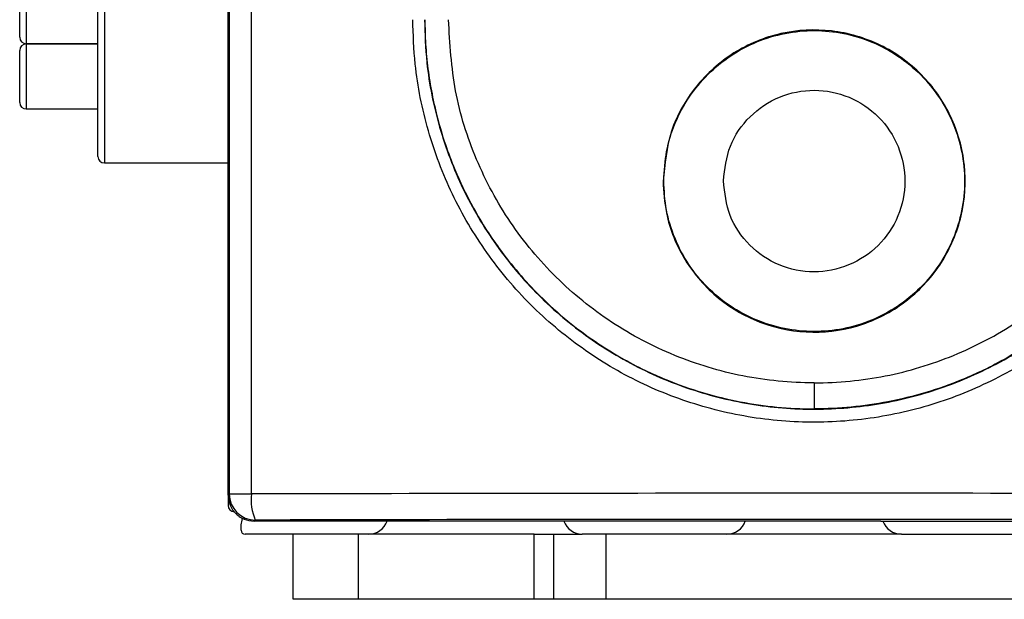
# Model space of a CAD drawing. Extents: x 10 to 410, y 10 to 287.
# Drawn here: x 366 to 391, y 137 to 151 of the extents above; entities that cross this region are included whole.
import ezdxf

# ---------------------------------------------------------------- set-up
doc = ezdxf.new("R2010")
doc.units = 0
doc.layers.get('0').update_dxf_attribs({"linetype": 'CONTINUOUS'})

msp = doc.modelspace()

# ---------------------------------------------------------------- linework, layer by layer
at = {"color": 7, "linetype": 'CONTINUOUS'}
for p, q in [((371.104, 139.309), (371.104, 158.432)), ((371.132, 158.431), (371.132, 139.338)), ((371.702, 139.338), (371.702, 158.431)), ((371.101, 141.214), (371.101, 157.871)), ((367.768, 148.322), (367.768, 157.643)), ((365.768, 151.029), (365.768, 152.362)), ((365.935, 150.862), (367.768, 150.862)), ((367.768, 150.858), (365.935, 150.858)), ((365.768, 149.358), (365.768, 150.691)), ((365.935, 149.191), (367.768, 149.191)), ((367.768, 147.976), (367.768, 148.322)), ((367.935, 147.81), (371.101, 147.81)), ((371.101, 141.214), (371.104, 141.212)), ((371.103, 140.883), (371.103, 141.212)), ((371.104, 140.883), (371.101, 140.881)), ((371.101, 140.881), (371.102, 139.047)), ((371.132, 139.338), (371.104, 139.309)), ((371.132, 139.338), (371.702, 139.338)), ((371.771, 138.643), (371.799, 138.671)), ((384.393, 138.643), (371.771, 138.643)), ((387.81, 138.643), (384.393, 138.643)), ((387.81, 138.643), (400.432, 138.643)), ((371.435, 138.41), (371.435, 138.549)), ((374.701, 138.31), (371.535, 138.31)), ((372.768, 136.643), (372.768, 138.31)), ((374.435, 138.31), (374.435, 136.643)), ((378.935, 138.31), (374.701, 138.31)), ((378.935, 136.643), (378.935, 138.31)), ((378.935, 138.31), (379.435, 138.31)), ((379.435, 138.31), (379.435, 136.643)), ((379.435, 138.31), (380.168, 138.31)), ((383.868, 138.31), (380.168, 138.31)), ((380.768, 138.31), (380.768, 136.643)), ((388.335, 138.31), (383.868, 138.31)), ((388.335, 138.31), (392.035, 138.31)), ((374.435, 136.643), (372.768, 136.643)), ((378.935, 136.643), (374.435, 136.643)), ((379.435, 136.643), (378.935, 136.643)), ((380.768, 136.643), (379.435, 136.643)), ((391.435, 136.643), (380.768, 136.643))]:
    msp.add_line(p, q, dxfattribs=at)
at = {"color": 8, "linetype": 'CONTINUOUS'}
for p, q in [((367.935, 157.81), (367.935, 148.167)), ((365.935, 152.529), (365.935, 150.862)), ((365.935, 150.858), (365.935, 149.223)), ((365.935, 149.223), (365.935, 149.191)), ((367.935, 148.167), (367.935, 147.81))]:
    msp.add_line(p, q, dxfattribs=at)
at = {"color": 7, "linetype": 'CONTINUOUS', "flags": 128}
msp.add_lwpolyline([(371.435, 138.549), (371.459, 138.668), (371.474, 138.713)], dxfattribs=at)
at = {"color": 7, "linetype": 'CONTINUOUS'}
for centre, radius, start, end in [((365.935, 151.029), 0.167, 180, 270), ((365.935, 150.691), 0.167, 90, 180), ((365.935, 149.358), 0.167, 180, 270), ((367.935, 147.976), 0.167, 180, 270), ((371.799, 139.338), 0.667, 180.0204, 269.9796), ((372.964, 139.182), 1.272, 172.9503, 203.6588), ((371.268, 139.047), 0.167, 180.0019, 267.1801), ((374.701, 138.81), 0.5, 270, 340.5146), ((380.168, 138.81), 0.5, 199.4854, 270), ((383.868, 138.81), 0.5, 270, 340.5146), ((388.335, 138.81), 0.5, 199.4854, 270), ((371.535, 138.41), 0.1, 180, 270)]:
    msp.add_arc(centre, radius, start, end, dxfattribs=at)
for centre, major_axis, ratio, start_param, end_param in [((371.771, 139.31), (0.472, 0.472), 0.999695, 2.356347, 3.926839), ((386.101, 137.646), (98.667, 0), 0.017337, 1.42433, 1.717262), ((371.77, 139.31), (0.472, 0.472), 0.999695, 3.054256, 3.467043), ((386.101, 136.979), (98, 0), 0.017455, 1.42433, 1.717262)]:
    msp.add_ellipse(centre, major_axis=major_axis, ratio=ratio, start_param=start_param, end_param=end_param, dxfattribs=at)
for points, knots in [([(396.373, 151.476), (396.344, 150.899), (396.287, 149.745), (395.841, 148.062), (395.137, 146.478), (394.177, 145.031), (392.986, 143.768), (391.6, 142.716), (390.054, 141.917), (388.396, 141.384), (386.674, 141.144), (384.939, 141.191), (383.241, 141.534), (381.622, 142.151), (380.133, 143.036), (378.805, 144.155), (377.687, 145.488), (376.799, 146.99), (376.186, 148.622), (375.874, 150.138), (375.842, 151.097), (375.83, 151.476)], [0, 0, 0, 0, 0.053546, 0.107093, 0.160593, 0.214093, 0.267732, 0.321371, 0.375103, 0.428834, 0.482364, 0.535894, 0.58924, 0.642587, 0.696076, 0.749566, 0.803351, 0.857136, 0.910957, 0.964776, 1, 1, 1, 1]), ([(376.129, 151.476), (376.141, 151.109), (376.171, 150.181), (376.475, 148.714), (377.07, 147.134), (377.932, 145.681), (379.018, 144.391), (380.307, 143.308), (381.753, 142.452), (383.324, 141.856), (384.973, 141.524), (386.657, 141.478), (388.329, 141.71), (389.938, 142.226), (391.44, 142.999), (392.785, 144.017), (393.942, 145.239), (394.874, 146.64), (395.558, 148.172), (395.991, 149.801), (396.046, 150.918), (396.074, 151.476)], [0, 0, 0, 0, 0.035164, 0.088906, 0.14265, 0.196408, 0.250166, 0.303687, 0.357207, 0.410628, 0.464047, 0.517663, 0.57128, 0.625073, 0.678868, 0.732519, 0.78617, 0.839625, 0.893078, 0.94654, 1, 1, 1, 1]), ([(376.138, 151.476), (376.142, 151.268), (376.15, 150.847), (376.212, 150.213), (376.315, 149.571), (376.463, 148.926), (376.657, 148.28), (376.937, 147.537), (377.371, 146.63), (378.07, 145.524), (378.913, 144.54), (379.765, 143.772), (380.469, 143.247), (381.132, 142.834), (381.736, 142.516), (382.729, 142.072), (384.166, 141.642), (385.467, 141.517), (386.099, 141.517), (386.101, 141.517)], [0, 0, 0, 0, 0.039944, 0.08067, 0.122177, 0.164468, 0.207542, 0.251402, 0.316681, 0.40016, 0.501822, 0.564143, 0.620242, 0.670119, 0.713773, 0.751205, 0.878714, 0.999523, 1, 1, 1, 1]), ([(386.101, 142.184), (386.099, 142.184), (385.489, 142.184), (384.267, 142.3), (382.51, 142.833), (380.884, 143.686), (379.46, 144.847), (378.28, 146.258), (377.411, 147.88), (376.851, 149.641), (376.779, 150.865), (376.743, 151.476)], [0, 0, 0, 0, 0.000479, 0.125128, 0.24977, 0.374638, 0.499388, 0.624588, 0.749543, 0.87487, 1, 1, 1, 1]), ([(386.101, 142.184), (386.104, 142.184), (386.714, 142.184), (387.936, 142.3), (389.693, 142.833), (391.319, 143.686), (392.743, 144.847), (393.923, 146.258), (394.792, 147.88), (395.352, 149.641), (395.424, 150.865), (395.46, 151.476)], [0, 0, 0, 0, 0.000479, 0.125128, 0.24977, 0.374638, 0.499388, 0.624588, 0.749543, 0.87487, 1, 1, 1, 1]), ([(396.064, 151.476), (396.061, 151.268), (396.053, 150.847), (395.99, 150.213), (395.888, 149.571), (395.74, 148.926), (395.546, 148.28), (395.266, 147.537), (394.832, 146.63), (394.133, 145.524), (393.29, 144.54), (392.437, 143.772), (391.734, 143.247), (391.071, 142.834), (390.467, 142.516), (389.474, 142.072), (388.037, 141.642), (386.736, 141.517), (386.104, 141.517), (386.101, 141.517)], [0, 0, 0, 0, 0.039944, 0.08067, 0.122177, 0.164468, 0.207542, 0.251402, 0.316681, 0.40016, 0.501822, 0.564143, 0.620242, 0.670119, 0.713773, 0.751205, 0.878714, 0.999523, 1, 1, 1, 1]), ([(382.235, 147.347), (382.278, 147.781), (382.363, 148.65), (383.029, 149.807), (384.01, 150.687), (385.235, 151.191), (386.556, 151.261), (387.826, 150.89), (388.901, 150.12), (389.661, 149.037), (390.02, 147.764), (389.937, 146.444), (389.422, 145.225), (388.534, 144.246), (387.37, 143.616), (386.064, 143.406), (384.763, 143.641), (383.61, 144.292), (382.745, 145.288), (382.297, 146.367), (382.252, 147.073), (382.235, 147.347)], [0, 0, 0, 0, 0.053661, 0.107322, 0.161007, 0.214709, 0.268384, 0.32203, 0.375691, 0.429388, 0.483084, 0.536746, 0.590392, 0.644066, 0.697768, 0.751454, 0.805106, 0.858757, 0.912444, 0.966146, 1, 1, 1, 1]), ([(382.251, 147.355), (382.265, 147.103), (382.292, 146.599), (382.521, 145.872), (382.873, 145.2), (383.356, 144.613), (383.941, 144.128), (384.611, 143.771), (385.337, 143.547), (386.093, 143.473), (386.849, 143.543), (387.576, 143.764), (388.248, 144.119), (388.835, 144.601), (389.32, 145.186), (389.677, 145.856), (389.902, 146.582), (389.976, 147.338), (389.905, 148.095), (389.684, 148.821), (389.329, 149.493), (388.847, 150.08), (388.262, 150.565), (387.592, 150.923), (386.866, 151.147), (386.11, 151.221), (385.354, 151.15), (384.627, 150.929), (383.955, 150.574), (383.368, 150.092), (382.883, 149.507), (382.527, 148.837), (382.295, 148.111), (382.266, 147.607), (382.251, 147.355)], [0, 0, 0, 0, 0.031253, 0.0625, 0.093755, 0.125, 0.156255, 0.1875, 0.218755, 0.25, 0.281255, 0.3125, 0.343755, 0.375, 0.406255, 0.4375, 0.468755, 0.5, 0.531255, 0.5625, 0.593755, 0.625, 0.656255, 0.6875, 0.718755, 0.75, 0.781255, 0.8125, 0.843755, 0.875, 0.906255, 0.9375, 0.968753, 1, 1, 1, 1]), ([(386.101, 142.184), (386.101, 142.109), (386.101, 141.959), (386.101, 141.759), (386.101, 141.608), (386.101, 141.529), (386.101, 141.52), (386.101, 141.517)], [0, 0, 0, 0, 0.2158914, 0.4317828, 0.6476743, 0.8635657, 1, 1, 1, 1])]:
    msp.add_open_spline(points, degree=3, knots=knots, dxfattribs=at)
msp.add_open_spline([(383.779, 147.352), (383.813, 147.048), (383.882, 146.44), (384.417, 145.665), (385.184, 145.147), (386.097, 144.964), (387.008, 145.143), (387.783, 145.658), (388.301, 146.43), (388.484, 147.341), (388.305, 148.254), (387.79, 149.028), (387.018, 149.546), (386.107, 149.73), (385.193, 149.55), (384.424, 149.035), (383.886, 148.263), (383.815, 147.656), (383.779, 147.352)], degree=3, dxfattribs=at)

doc.saveas('drawing.dxf')
